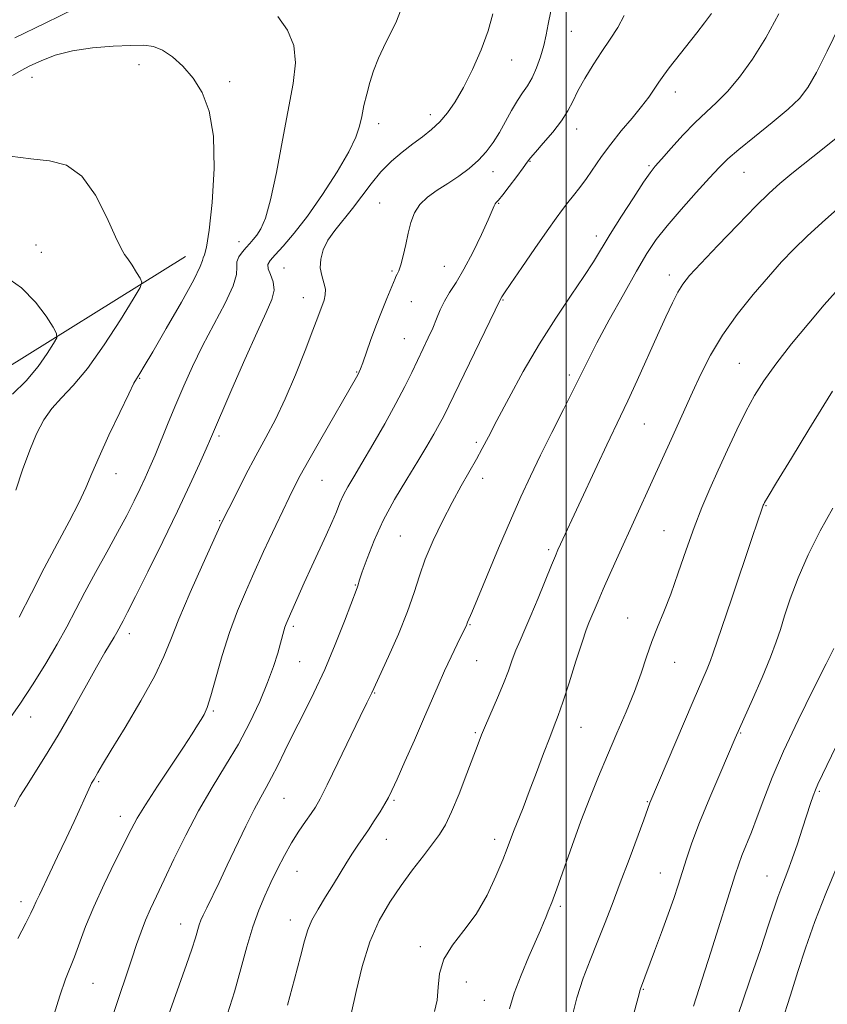
# Model space of a CAD drawing. Extents: x 2054800 to 2057700, y 339800 to 342700.
# Drawn here: x 2055880 to 2056058, y 342219 to 342436 of the extents above; entities that cross this region are included whole.
import ezdxf

# ---------------------------------------------------------------- set-up
doc = ezdxf.new("R2010")
doc.units = 0
doc.header["$MEASUREMENT"] = 0
for name, color, linetype, lineweight in [('32000', 7, 'Continuous', 0), ('DTM HARD BREAKLINE', 7, 'Continuous', 0), ('DTM SPOT ELEVATION', 2, 'Continuous', 13), ('INDEX CONTOUR', 41, 'Continuous', 13), ('INTERMEDIATE CONTOUR', 44, 'Continuous', 0)]:
    doc.layers.add(name, color=color, linetype=linetype, lineweight=lineweight)

msp = doc.modelspace()

# ---------------------------------------------------------------- linework, layer by layer
at = {"layer": '32000', "flags": 128}
msp.add_lwpolyline([(2056000, 342500), (2056000, 340000)], dxfattribs=at)
at = {"layer": 'DTM HARD BREAKLINE'}
msp.add_polyline3d([(2055916.14, 342383.37, 1061), (2055870.96, 342355.31, 1056.17), (2055815.1, 342325.35, 1052.55), (2055758.23, 342295, 1048.73)], dxfattribs=at)
at = {"layer": 'DTM SPOT ELEVATION'}
for p in [(2056001.19, 342433.02, 1070.9), (2055905.87, 342425.64, 1061.5), (2055987.99, 342426.71, 1068.8), (2055882.24, 342422.87, 1061.3), (2055925.82, 342421.9, 1062.31), (2056024.08, 342419.66, 1074.6), (2055970.1, 342414.65, 1067.49), (2055958.73, 342412.66, 1066.5), (2056002.32, 342411.47, 1072.6), (2055992.08, 342404.37, 1072.1), (2055983.91, 342402.07, 1070.6), (2056018.29, 342403.39, 1075.8), (2056039.27, 342401.96, 1078.9), (2055958.94, 342395.19, 1069.1), (2055985.18, 342395.12, 1072.1), (2055927.89, 342386.67, 1063.3), (2056006.66, 342387.88, 1075.5), (2055883.17, 342385.95, 1058.69), (2055884.36, 342384.33, 1058.59), (2055937.85, 342380.84, 1067.2), (2055961.64, 342380.2, 1069.8), (2055973.15, 342381.25, 1071.11), (2056022.79, 342379.28, 1079.5), (2055942.11, 342374.32, 1067.3), (2055965.87, 342373.41, 1070.9), (2055986.11, 342373.84, 1074.1), (2055964.32, 342365.3, 1071.1), (2056038.21, 342359.82, 1083.1), (2055906.01, 342356.57, 1062.1), (2055953.85, 342357.93, 1069.9), (2056000.71, 342357.28, 1077.6), (2056017.26, 342346.49, 1080.9), (2055923.52, 342343.84, 1066.3), (2055980.2, 342342.41, 1075.7), (2055900.76, 342335.52, 1062.7), (2055981.63, 342334.51, 1076.5), (2055946.21, 342334.09, 1070.9), (2056044.09, 342328.46, 1086.1), (2055923.66, 342325.16, 1067.9), (2055963.48, 342321.8, 1075.1), (2056021.62, 342323, 1083.1), (2055996.15, 342318.82, 1079.7), (2055953.53, 342311, 1073.9), (2055939.87, 342301.93, 1072.3), (2055978.83, 342302.29, 1078.1), (2056013.59, 342303.75, 1083.2), (2055903.76, 342300.32, 1066.5), (2055941.26, 342294.1, 1072.9), (2055980.28, 342294.31, 1078.9), (2056023.95, 342293.98, 1084.8), (2055957.82, 342287.23, 1076.1), (2055922.27, 342283.23, 1070.2), (2055881.98, 342281.92, 1064.7), (2055980, 342278.5, 1079.8), (2056003.29, 342279.66, 1082.8), (2056038.47, 342278.43, 1088.1), (2055896.99, 342267.65, 1068.2), (2056055.87, 342265.54, 1092.2), (2055937.8, 342263.97, 1074.9), (2055962.1, 342263.53, 1078.2), (2056017.94, 342263.27, 1085.9), (2055901.76, 342260.01, 1069.4), (2055960.36, 342254.96, 1078.7), (2055984.25, 342254.95, 1081.5), (2055940.67, 342247.94, 1076.8), (2056020.82, 342247.55, 1087.2), (2056044.31, 342246.87, 1091.2), (2055879.83, 342241.2, 1067.5), (2055998.75, 342240.2, 1084.3), (2055939.25, 342237.21, 1077.4), (2055915.02, 342236.32, 1073.3), (2055967.91, 342231.29, 1081.8), (2055895.7, 342223.25, 1070.9), (2055978.01, 342223.53, 1082.4), (2056017.03, 342221.93, 1088.1), (2055982.02, 342219.47, 1083.2)]:
    msp.add_point(p, dxfattribs=at)
at = {"layer": 'INDEX CONTOUR'}
for points in [[(2055996.66, 342437.475, 1070), (2055996.052, 342434.611, 1070), (2055995.613, 342432.209, 1070), (2055995.12, 342429.898, 1070), (2055994.405, 342427.417, 1070), (2055993.505, 342424.94, 1070), (2055992.512, 342422.749, 1070), (2055991.494, 342421.015, 1070), (2055990.432, 342419.475, 1070), (2055989.282, 342417.754, 1070), (2055988.018, 342415.588, 1070), (2055986.6739, 342413.144, 1070), (2055985.3, 342410.703, 1070), (2055983.917, 342408.483, 1070), (2055982.425, 342406.471, 1070), (2055980.696, 342404.598, 1070), (2055978.643, 342402.807, 1070), (2055976.353, 342401.099, 1070), (2055973.9579, 342399.49, 1070), (2055971.597, 342397.973, 1070), (2055969.46, 342396.456, 1070), (2055967.745, 342394.824, 1070), (2055966.583, 342392.978, 1070), (2055965.821, 342390.892, 1070), (2055965.237, 342388.554, 1070), (2055964.654, 342386.013, 1070), (2055964.075, 342383.564, 1070), (2055963.55, 342381.559, 1070), (2055963.117, 342380.253, 1070), (2055962.775, 342379.491, 1070), (2055962.514, 342379.022, 1070), (2055962.298, 342378.574, 1070), (2055960.483, 342374.1381, 1070), (2055959.3039, 342371.219, 1070), (2055958.056, 342368.016, 1070), (2055956.901, 342364.872, 1070), (2055955.181, 342359.958, 1070), (2055954.714, 342358.662, 1070), (2055954.421, 342357.948, 1070), (2055954.171, 342357.457, 1070), (2055953.796, 342356.788, 1070), (2055945.9241, 342343.145, 1070), (2055943.269, 342338.491, 1070), (2055941.421, 342335.167, 1070), (2055940.127, 342332.705, 1070), (2055938.944, 342330.308, 1070), (2055937.536, 342327.38, 1070), (2055936.002, 342324.149, 1070), (2055934.55, 342321.05, 1070), (2055933.318, 342318.3701, 1070), (2055930.875, 342312.965, 1070), (2055929.303, 342309.457, 1070), (2055927.5569, 342305.296, 1070), (2055925.811, 342300.565, 1070), (2055924.218, 342295.454, 1070), (2055921.728, 342286.596, 1070), (2055920.89, 342284.039, 1070), (2055920.215, 342282.503, 1070), (2055919.563, 342281.378, 1070), (2055918.768, 342280.091, 1070), (2055917.565, 342278.201, 1070), (2055915.667, 342275.3021, 1070), (2055909.926, 342266.662, 1070), (2055907.285, 342262.593, 1070), (2055905.49, 342259.6389, 1070), (2055904.148, 342257.1519, 1070), (2055900.558, 342249.996, 1070), (2055898.151, 342245.076, 1070), (2055895.882, 342240.1259, 1070), (2055894.1, 342235.744, 1070), (2055891.6661, 342229.1019, 1070), (2055889.659, 342224.161, 1070), (2055888.391, 342220.518, 1070), (2055886.805, 342215.276, 1070)], [(2056060.312, 342410.075, 1080), (2056056.9431, 342407.357, 1080), (2056049.761, 342401.665, 1080), (2056047.139, 342399.512, 1080), (2056044.769, 342397.375, 1080), (2056041.841, 342394.493, 1080), (2056037.8479, 342390.406, 1080), (2056033.47, 342385.849, 1080), (2056029.686, 342381.858, 1080), (2056027.216, 342379.17, 1080), (2056025.732, 342377.323, 1080), (2056024.644, 342375.556, 1080), (2056023.45, 342373.216, 1080), (2056021.9811, 342370.083, 1080), (2056020.156, 342366.0481, 1080), (2056015.673, 342356.051, 1080), (2056013.6289, 342351.557, 1080), (2056012.047, 342348.185, 1080), (2056009.01, 342341.888, 1080), (2056006.873, 342337.374, 1080), (2055998.777, 342320.004, 1080), (2055998.227, 342318.796, 1080), (2055997.657, 342317.468, 1080), (2055996.793, 342315.3559, 1080), (2055993.846, 342308.076, 1080), (2055992.261, 342304.2649, 1080), (2055990.935, 342301.219, 1080), (2055989.859, 342298.7931, 1080), (2055988.959, 342296.652, 1080), (2055988.151, 342294.49, 1080), (2055987.296, 342292.108, 1080), (2055986.239, 342289.336, 1080), (2055984.8989, 342286.116, 1080), (2055982.247, 342280.036, 1080), (2055981.375, 342277.974, 1080), (2055980.617, 342276.04, 1080), (2055978.156, 342269.49, 1080), (2055976.433, 342265.031, 1080), (2055974.78, 342261.014, 1080), (2055973.417, 342258.156, 1080), (2055972.127, 342256.036, 1080), (2055970.586, 342253.951, 1080), (2055968.557, 342251.342, 1080), (2055966.1651, 342248.235, 1080), (2055963.624, 342244.8001, 1080), (2055961.13, 342241.141, 1080), (2055958.808, 342237.084, 1080), (2055956.765, 342232.383, 1080), (2055955.083, 342226.966, 1080), (2055953.736, 342221.428, 1080), (2055952.671, 342216.537, 1080)], [(2055877.453, 342405.472, 1060), (2055881.989, 342404.922, 1060), (2055886.157, 342404.479, 1060), (2055889.898, 342403.494, 1060), (2055893.263, 342401.13, 1060), (2055896.269, 342396.932, 1060), (2055898.797, 342391.97, 1060), (2055900.696, 342387.695, 1060), (2055901.899, 342385.164, 1060), (2055902.684, 342383.856, 1060), (2055903.411, 342382.853, 1060), (2055904.343, 342381.466, 1060), (2055905.336, 342379.902, 1060), (2055906.147, 342378.595, 1060), (2055906.515, 342377.735, 1060), (2055906.111, 342376.54, 1060), (2055904.588, 342373.9881, 1060), (2055901.773, 342369.453, 1060), (2055898.191, 342363.912, 1060), (2055894.537, 342358.741, 1060), (2055891.379, 342354.971, 1060), (2055888.768, 342352.262, 1060), (2055886.623, 342349.93, 1060), (2055884.849, 342347.378, 1060), (2055883.292, 342344.353, 1060), (2055881.78, 342340.687, 1060), (2055880.2111, 342336.361, 1060), (2055878.74, 342331.941, 1060)], [(2056059.036, 342297.009, 1090), (2056057.357, 342293.667, 1090), (2056054.543, 342288.106, 1090), (2056051.147, 342281.255, 1090), (2056047.924, 342274.41, 1090), (2056045.4561, 342268.609, 1090), (2056043.634, 342263.856, 1090), (2056042.178, 342259.898, 1090), (2056040.867, 342256.523, 1090), (2056038.778, 342251.416, 1090), (2056038.065, 342249.515, 1090), (2056037.271, 342247.114, 1090), (2056031.92, 342230.144, 1090), (2056030.025, 342224.185, 1090), (2056028.089, 342218.175, 1090)]]:
    msp.add_polyline3d(points, dxfattribs=at)
at = {"layer": 'INTERMEDIATE CONTOUR'}
for points in [[(2055964.203, 342439.239, 1066), (2055962.486, 342434.853, 1066), (2055960.288, 342430.563, 1066), (2055958.631, 342427.1031, 1066), (2055957.526, 342424.3029, 1066), (2055956.733, 342421.767, 1066), (2055956.055, 342419.191, 1066), (2055955.46, 342416.639, 1066), (2055954.958, 342414.269, 1066), (2055954.486, 342412.112, 1066), (2055953.687, 342409.707, 1066), (2055952.132, 342406.466, 1066), (2055949.553, 342402.041, 1066), (2055946.332, 342397.037, 1066), (2055943.012, 342392.296, 1066), (2055940.062, 342388.502, 1066), (2055937.647, 342385.694, 1066), (2055935.856, 342383.75, 1066), (2055934.7501, 342382.506, 1066), (2055934.276, 342381.616, 1066), (2055934.355, 342380.69, 1066), (2055934.85, 342379.419, 1066), (2055935.409, 342377.82, 1066), (2055935.623, 342375.994, 1066), (2055935.151, 342373.912, 1066), (2055933.912, 342371.047, 1066), (2055931.893, 342366.7441, 1066), (2055929.189, 342360.72, 1066), (2055926.333, 342354.173, 1066), (2055921.621, 342343.204, 1066), (2055920.676, 342341.047, 1066), (2055919.198, 342337.73, 1066), (2055917.091, 342333.118, 1066), (2055914.36, 342327.313, 1066), (2055911.104, 342320.594, 1066), (2055907.812, 342313.926, 1066), (2055905.07, 342308.452, 1066), (2055903.309, 342304.999, 1066), (2055902.333, 342303.14, 1066), (2055900.939, 342300.526, 1066), (2055900.378, 342299.535, 1066), (2055898.349, 342296.111, 1066), (2055896.52, 342292.911, 1066), (2055891.036, 342283.109, 1066), (2055888.026, 342277.894, 1066), (2055885.281, 342273.389, 1066), (2055881.027, 342266.722, 1066), (2055879.6, 342264.372, 1066), (2055878.395, 342262.156, 1066)], [(2055936.4741, 342436.262, 1064), (2055938.629, 342433.245, 1064), (2055940.025, 342429.861, 1064), (2055940.362, 342426.068, 1064), (2055939.845, 342421.546, 1064), (2055937.531, 342409.025, 1064), (2055936.183, 342401.922, 1064), (2055934.879, 342395.882, 1064), (2055933.715, 342391.864, 1064), (2055932.6969, 342389.509, 1064), (2055931.811, 342388.129, 1064), (2055931.029, 342387.126, 1064), (2055930.284, 342386.262, 1064), (2055929.499, 342385.39, 1064), (2055928.644, 342384.397, 1064), (2055927.891, 342383.316, 1064), (2055927.461, 342382.211, 1064), (2055927.438, 342381.057, 1064), (2055927.365, 342379.453, 1064), (2055926.645, 342376.907, 1064), (2055924.878, 342373.111, 1064), (2055919.873, 342363.682, 1064), (2055917.645, 342359.16, 1064), (2055915.728, 342354.914, 1064), (2055913.984, 342350.804, 1064), (2055912.311, 342346.755, 1064), (2055909.389, 342339.64, 1064), (2055908.255, 342336.966, 1064), (2055907.223, 342334.646, 1064), (2055906.118, 342332.287, 1064), (2055904.786, 342329.555, 1064), (2055903.151, 342326.334, 1064), (2055901.153, 342322.562, 1064), (2055898.79, 342318.257, 1064), (2055896.285, 342313.736, 1064), (2055893.919, 342309.396, 1064), (2055889.952, 342301.822, 1064), (2055887.845, 342297.983, 1064), (2055885.332, 342293.729, 1064), (2055882.512, 342289.2281, 1064), (2055879.559, 342284.758, 1064), (2055876.637, 342280.55, 1064)], [(2055878.5219, 342431.571, 1064), (2055885.139, 342434.825, 1064), (2055891.779, 342438.066, 1064)], [(2055983.848, 342436.854, 1068), (2055982.862, 342433.1371, 1068), (2055981.309, 342428.919, 1068), (2055979.393, 342424.598, 1068), (2055977.412, 342420.666, 1068), (2055975.594, 342417.5, 1068), (2055973.89, 342415.02, 1068), (2055972.181, 342413.0299, 1068), (2055970.365, 342411.34, 1068), (2055968.397, 342409.7799, 1068), (2055966.246, 342408.185, 1068), (2055963.9111, 342406.409, 1068), (2055961.505, 342404.385, 1068), (2055959.1701, 342402.064, 1068), (2055957.009, 342399.44, 1068), (2055952.964, 342393.96, 1068), (2055949.069, 342389.149, 1068), (2055947.524, 342386.958, 1068), (2055946.47, 342384.834, 1068), (2055945.915, 342382.803, 1068), (2055945.831, 342380.9029, 1068), (2055946.145, 342379.17, 1068), (2055946.613, 342377.603, 1068), (2055946.947, 342376.195, 1068), (2055946.935, 342374.935, 1068), (2055946.659, 342373.797, 1068), (2055945.2629, 342370.005, 1068), (2055944.188, 342367.13, 1068), (2055942.483, 342362.67, 1068), (2055940.352, 342357.314, 1068), (2055938.091, 342352.02, 1068), (2055935.9281, 342347.4989, 1068), (2055933.817, 342343.489, 1068), (2055931.646, 342339.483, 1068), (2055929.375, 342335.175, 1068), (2055927.258, 342331.06, 1068), (2055924.054, 342324.693, 1068), (2055919.908, 342315.603, 1068), (2055917.124, 342309.373, 1068), (2055914.615, 342303.495, 1068), (2055912.864, 342299.016, 1068), (2055911.357, 342295.223, 1068), (2055909.324, 342290.966, 1068), (2055906.27, 342285.49, 1068), (2055902.791, 342279.635, 1068), (2055899.757, 342274.639, 1068), (2055897.825, 342271.429, 1068), (2055896.805, 342269.692, 1068), (2055895.962, 342268.238, 1068), (2055895.393, 342267.317, 1068), (2055895.172, 342266.868, 1068), (2055891.531, 342258.928, 1068), (2055889.783, 342255.153, 1068), (2055887.928, 342251.178, 1068), (2055886.226, 342247.579, 1068), (2055883.9, 342242.778, 1068), (2055883.203, 342241.305, 1068), (2055882.686, 342240.12, 1068), (2055882.047, 342238.714, 1068), (2055880.938, 342236.518, 1068), (2055879.146, 342233.146, 1068)], [(2056012.811, 342436.483, 1072), (2056011.43, 342433.857, 1072), (2056009.751, 342431.28, 1072), (2056007.888, 342428.567, 1072), (2056005.965, 342425.611, 1072), (2056004.15, 342422.618, 1072), (2056002.623, 342419.871, 1072), (2056001.469, 342417.556, 1072), (2056000.397, 342415.46, 1072), (2055999.018, 342413.271, 1072), (2055997.096, 342410.803, 1072), (2055994.997, 342408.363, 1072), (2055993.236, 342406.3801, 1072), (2055992.158, 342405.117, 1072), (2055991.426, 342404.157, 1072), (2055990.532, 342402.9161, 1072), (2055989.1259, 342401.004, 1072), (2055987.484, 342398.817, 1072), (2055986.037, 342396.945, 1072), (2055985.114, 342395.827, 1072), (2055984.626, 342395.28, 1072), (2055984.38, 342394.965, 1072), (2055984.173, 342394.526, 1072), (2055983.754, 342393.526, 1072), (2055982.862, 342391.507, 1072), (2055981.3359, 342388.229, 1072), (2055979.423, 342384.308, 1072), (2055977.47, 342380.576, 1072), (2055975.7649, 342377.668, 1072), (2055974.347, 342375.433, 1072), (2055973.196, 342373.523, 1072), (2055972.271, 342371.641, 1072), (2055971.4549, 342369.693, 1072), (2055970.614, 342367.638, 1072), (2055969.638, 342365.44, 1072), (2055968.531, 342363.087, 1072), (2055966.0179, 342357.864, 1072), (2055964.468, 342354.753, 1072), (2055962.498, 342351.01, 1072), (2055960.034, 342346.556, 1072), (2055957.399, 342341.939, 1072), (2055955.02, 342337.861, 1072), (2055953.222, 342334.84, 1072), (2055951.93, 342332.643, 1072), (2055950.971, 342330.851, 1072), (2055950.172, 342329.086, 1072), (2055949.368, 342327.131, 1072), (2055948.397, 342324.808, 1072), (2055947.136, 342321.991, 1072), (2055943.991, 342315.179, 1072), (2055942.307, 342311.467, 1072), (2055938.736, 342303.461, 1072), (2055938.29, 342302.421, 1072), (2055938.022, 342301.693, 1072), (2055937.781, 342300.8999, 1072), (2055937.059, 342298.226, 1072), (2055936.433, 342295.989, 1072), (2055935.516, 342293.077, 1072), (2055934.216, 342289.503, 1072), (2055932.4639, 342285.318, 1072), (2055930.295, 342280.724, 1072), (2055927.766, 342275.962, 1072), (2055924.951, 342271.206, 1072), (2055921.981, 342266.361, 1072), (2055919.001, 342261.266, 1072), (2055916.154, 342255.878, 1072), (2055913.573, 342250.619, 1072), (2055911.388, 342246.027, 1072), (2055909.683, 342242.477, 1072), (2055908.362, 342239.681, 1072), (2055907.2811, 342237.185, 1072), (2055906.308, 342234.599, 1072), (2055905.345, 342231.778, 1072), (2055904.302, 342228.637, 1072), (2055900.293, 342216.8171, 1072)], [(2056032.069, 342436.958, 1074), (2056030.515, 342434.871, 1074), (2056028.84, 342432.691, 1074), (2056022.768, 342424.939, 1074), (2056021.572, 342423.348, 1074), (2056020.48, 342421.814, 1074), (2056019.429, 342420.253, 1074), (2056018.227, 342418.514, 1074), (2056016.647, 342416.429, 1074), (2056014.556, 342413.893, 1074), (2056012.187, 342411.066, 1074), (2056009.866, 342408.1711, 1074), (2056007.846, 342405.405, 1074), (2056004.533, 342400.569, 1074), (2056003.061, 342398.589, 1074), (2056001.684, 342396.857, 1074), (2056000.418, 342395.296, 1074), (2055999.22, 342393.762, 1074), (2055997.806, 342391.843, 1074), (2055995.838, 342389.059, 1074), (2055993.144, 342385.182, 1074), (2055990.25, 342380.978, 1074), (2055987.852, 342377.463, 1074), (2055986.466, 342375.394, 1074), (2055985.881, 342374.482, 1074), (2055985.495, 342373.825, 1074), (2055974.152, 342350.471, 1074), (2055973.03, 342348.201, 1074), (2055972.067, 342346.361, 1074), (2055970.887, 342344.24, 1074), (2055969.343, 342341.597, 1074), (2055967.347, 342338.305, 1074), (2055964.881, 342334.314, 1074), (2055962.223, 342329.856, 1074), (2055959.725, 342325.24, 1074), (2055957.6789, 342320.785, 1074), (2055956.136, 342316.874, 1074), (2055955.088, 342313.902, 1074), (2055954.498, 342312.125, 1074), (2055954.102, 342310.832, 1074), (2055953.948, 342310.406, 1074), (2055951.148, 342303.029, 1074), (2055949.13, 342297.888, 1074), (2055946.815, 342292.4, 1074), (2055944.399, 342287.225, 1074), (2055942.035, 342282.504, 1074), (2055939.868, 342278.252, 1074), (2055938.008, 342274.487, 1074), (2055936.435, 342271.248, 1074), (2055935.094, 342268.58, 1074), (2055933.906, 342266.421, 1074), (2055932.69, 342264.28, 1074), (2055931.237, 342261.56, 1074), (2055929.413, 342257.863, 1074), (2055925.333, 342249.272, 1074), (2055923.501, 342245.46, 1074), (2055920.791, 342239.911, 1074), (2055920.009, 342238.2841, 1074), (2055919.511, 342237.148, 1074), (2055919.154, 342236.153, 1074), (2055918.291, 342233.265, 1074), (2055917.497, 342230.797, 1074), (2055916.322, 342227.387, 1074), (2055911.914, 342214.95, 1074)], [(2056046.953, 342436.897, 1076), (2056044.061, 342431.5469, 1076), (2056041.11, 342426.843, 1076), (2056038.248, 342422.907, 1076), (2056035.593, 342419.756, 1076), (2056033.203, 342417.322, 1076), (2056030.908, 342415.2009, 1076), (2056028.475, 342412.907, 1076), (2056025.786, 342410.129, 1076), (2056023.1591, 342407.258, 1076), (2056021.022, 342404.862, 1076), (2056019.6281, 342403.271, 1076), (2056018.522, 342401.854, 1076), (2056017.075, 342399.742, 1076), (2056014.8549, 342396.354, 1076), (2056012.225, 342392.26, 1076), (2056009.7471, 342388.317, 1076), (2056006.043, 342382.25, 1076), (2056003.948, 342379.005, 1076), (2056001.1271, 342374.849, 1076), (2055997.754, 342369.825, 1076), (2055994.137, 342364.1259, 1076), (2055990.582, 342358.029, 1076), (2055987.365, 342352.158, 1076), (2055984.754, 342347.222, 1076), (2055982.9099, 342343.692, 1076), (2055981.543, 342341.103, 1076), (2055980.255, 342338.753, 1076), (2055976.92, 342332.879, 1076), (2055974.902, 342329.213, 1076), (2055972.753, 342325.101, 1076), (2055970.685, 342320.827, 1076), (2055968.945, 342316.734, 1076), (2055967.664, 342313.024, 1076), (2055966.518, 342309.329, 1076), (2055965.072, 342305.14, 1076), (2055963.051, 342300.195, 1076), (2055960.842, 342295.229, 1076), (2055957.164, 342287.23, 1076), (2055956.081, 342285.048, 1076), (2055954.635, 342282.072, 1076), (2055949.69, 342271.799, 1076), (2055947.347, 342266.991, 1076), (2055945.785, 342263.915, 1076), (2055944.744, 342262.092, 1076), (2055943.781, 342260.66, 1076), (2055942.546, 342258.913, 1076), (2055941.075, 342256.7529, 1076), (2055939.497, 342254.2339, 1076), (2055937.926, 342251.426, 1076), (2055936.401, 342248.453, 1076), (2055934.944, 342245.455, 1076), (2055933.571, 342242.497, 1076), (2055932.255, 342239.34, 1076), (2055930.966, 342235.675, 1076), (2055929.669, 342231.295, 1076), (2055928.321, 342226.426, 1076), (2055926.878, 342221.398, 1076), (2055925.338, 342216.547, 1076)], [(2056060.2091, 342434.101, 1078), (2056057.57, 342428.668, 1078), (2056055.208, 342423.963, 1078), (2056053.327, 342420.652, 1078), (2056051.457, 342418.215, 1078), (2056048.96, 342415.833, 1078), (2056045.447, 342412.917, 1078), (2056041.5289, 342409.789, 1078), (2056038.067, 342407.002, 1078), (2056035.648, 342404.902, 1078), (2056033.763, 342403.026, 1078), (2056031.6291, 342400.703, 1078), (2056028.6979, 342397.481, 1078), (2056025.374, 342393.767, 1078), (2056022.2971, 342390.183, 1078), (2056019.908, 342387.1189, 1078), (2056017.845, 342384.036, 1078), (2056015.548, 342380.164, 1078), (2056012.647, 342375.037, 1078), (2056009.54, 342369.4131, 1078), (2056006.815, 342364.354, 1078), (2056004.87, 342360.585, 1078), (2056001.667, 342354.066, 1078), (2055999.447, 342349.651, 1078), (2055996.895, 342344.609, 1078), (2055994.376, 342339.584, 1078), (2055992.149, 342335.004, 1078), (2055990.037, 342330.4409, 1078), (2055987.754, 342325.253, 1078), (2055985.144, 342319.107, 1078), (2055979.212, 342304.916, 1078), (2055978.315, 342302.835, 1078), (2055978.168, 342302.411, 1078), (2055978.034, 342302.099, 1078), (2055977.716, 342301.432, 1078), (2055976.001, 342297.949, 1078), (2055974.65, 342295.16, 1078), (2055973.205, 342292.07, 1078), (2055971.797, 342288.902, 1078), (2055968.599, 342281.468, 1078), (2055966.563, 342276.806, 1078), (2055964.494, 342272.12, 1078), (2055962.7679, 342268.242, 1078), (2055961.635, 342265.742, 1078), (2055960.856, 342264.159, 1078), (2055960.068, 342262.772, 1078), (2055958.995, 342261.029, 1078), (2055957.723, 342259.036, 1078), (2055956.425, 342257.068, 1078), (2055954.0971, 342253.671, 1078), (2055952.937, 342251.919, 1078), (2055951.674, 342249.903, 1078), (2055948.706, 342245.064, 1078), (2055946.994, 342242.33, 1078), (2055945.337, 342239.615, 1078), (2055943.982, 342237.161, 1078), (2055943.075, 342235.04, 1078), (2055942.355, 342232.635, 1078), (2055941.46, 342229.156, 1078), (2055940.138, 342224.145, 1078), (2055938.588, 342218.466, 1078)], [(2055877.952, 342423.31, 1062), (2055879.874, 342424.393, 1062), (2055881.797, 342425.372, 1062), (2055884.26, 342426.525, 1062), (2055887.3909, 342427.723, 1062), (2055891.213, 342428.736, 1062), (2055895.639, 342429.393, 1062), (2055900.131, 342429.747, 1062), (2055904.041, 342429.9059, 1062), (2055906.914, 342429.927, 1062), (2055909.076, 342429.65, 1062), (2055911.047, 342428.86, 1062), (2055913.229, 342427.396, 1062), (2055915.546, 342425.303, 1062), (2055917.803, 342422.676, 1062), (2055919.806, 342419.513, 1062), (2055921.3569, 342415.414, 1062), (2055922.258, 342409.877, 1062), (2055922.397, 342402.757, 1062), (2055921.995, 342395.314, 1062), (2055921.361, 342389.161, 1062), (2055920.7601, 342385.486, 1062), (2055920.291, 342383.778, 1062), (2055920.0131, 342383.098, 1062), (2055919.872, 342382.524, 1062), (2055919.38, 342381.2001, 1062), (2055917.937, 342378.284, 1062), (2055915.202, 342373.336, 1062), (2055911.872, 342367.524, 1062), (2055908.901, 342362.4179, 1062), (2055907.018, 342359.211, 1062), (2055906.053, 342357.602, 1062), (2055905.302, 342356.449, 1062), (2055904.751, 342355.45, 1062), (2055903.591, 342353.138, 1062), (2055901.61, 342349.056, 1062), (2055899.236, 342344.043, 1062), (2055897.0549, 342339.26, 1062), (2055895.469, 342335.543, 1062), (2055894.157, 342332.423, 1062), (2055892.612, 342329.107, 1062), (2055890.457, 342324.976, 1062), (2055887.8219, 342320.107, 1062), (2055884.965, 342314.754, 1062), (2055882.125, 342309.209, 1062), (2055879.473, 342303.921, 1062)], [(2056059.86, 342393.894, 1082), (2056056.506, 342390.916, 1082), (2056053.16, 342387.854, 1082), (2056050.238, 342385.0309, 1082), (2056047.515, 342382.194, 1082), (2056044.606, 342378.9459, 1082), (2056041.259, 342375.013, 1082), (2056037.761, 342370.6071, 1082), (2056034.532, 342366.063, 1082), (2056031.889, 342361.664, 1082), (2056029.7419, 342357.475, 1082), (2056027.896, 342353.51, 1082), (2056023.153, 342343.101, 1082), (2056019.013, 342333.884, 1082), (2056011.493, 342317.467, 1082), (2056009.712, 342313.519, 1082), (2056008.206, 342310.12, 1082), (2056007.06, 342307.456, 1082), (2056005.064, 342302.702, 1082), (2056004.446, 342301.101, 1082), (2056003.526, 342298.422, 1082), (2056002.185, 342294.261, 1082), (2056000.659, 342289.463, 1082), (2055999.276, 342285.188, 1082), (2055998.257, 342282.236, 1082), (2055997.404, 342279.977, 1082), (2055996.41, 342277.42, 1082), (2055995.058, 342273.852, 1082), (2055993.483, 342269.661, 1082), (2055991.908, 342265.51, 1082), (2055990.521, 342261.945, 1082), (2055988.454, 342256.725, 1082), (2055987.028, 342252.985, 1082), (2055986.036, 342250.442, 1082), (2055984.561, 342246.858, 1082), (2055982.602, 342242.663, 1082), (2055980.208, 342238.5, 1082), (2055977.509, 342234.856, 1082), (2055974.948, 342231.626, 1082), (2055973.043, 342228.551, 1082), (2055972.1349, 342225.444, 1082), (2055971.844, 342222.396, 1082), (2055971.606, 342219.568, 1082), (2055970.9731, 342217.024, 1082)], [(2055876.177, 342379.155, 1058), (2055879.9299, 342376.457, 1058), (2055883.034, 342373.317, 1058), (2055885.362, 342370.242, 1058), (2055886.914, 342367.827, 1058), (2055887.694, 342366.437, 1058), (2055887.724, 342365.505, 1058), (2055887.028, 342364.234, 1058), (2055885.638, 342362.033, 1058), (2055883.61, 342359.146, 1058), (2055881.0061, 342356.024, 1058), (2055877.962, 342353.059, 1058)], [(2056059.427, 342375.526, 1084), (2056056.935, 342372.729, 1084), (2056053.535, 342368.7331, 1084), (2056049.743, 342364.124, 1084), (2056046.258, 342359.696, 1084), (2056043.593, 342356.016, 1084), (2056041.5261, 342352.734, 1084), (2056039.65, 342349.27, 1084), (2056037.65, 342345.205, 1084), (2056035.573, 342340.765, 1084), (2056033.559, 342336.336, 1084), (2056031.71, 342332.18, 1084), (2056029.973, 342328.07, 1084), (2056028.259, 342323.655, 1084), (2056026.504, 342318.73, 1084), (2056024.756, 342313.674, 1084), (2056023.091, 342309.008, 1084), (2056021.5689, 342305.1081, 1084), (2056020.189, 342301.749, 1084), (2056018.937, 342298.558, 1084), (2056017.769, 342295.21, 1084), (2056016.54, 342291.5651, 1084), (2056015.079, 342287.531, 1084), (2056013.272, 342283.068, 1084), (2056011.237, 342278.332, 1084), (2056009.154, 342273.532, 1084), (2056007.158, 342268.807, 1084), (2056005.225, 342264.021, 1084), (2056003.288, 342258.967, 1084), (2056001.324, 342253.5861, 1084), (2055997.942, 342244.061, 1084), (2055996.846, 342241.059, 1084), (2055996.098, 342239.115, 1084), (2055995.547, 342237.766, 1084), (2055995.035, 342236.548, 1084), (2055994.364, 342234.985, 1084), (2055991.814, 342229.124, 1084), (2055990.109, 342225.046, 1084), (2055988.595, 342221.067, 1084), (2055987.511, 342217.606, 1084)], [(2056058.775, 342353.754, 1086), (2056056.8281, 342350.63, 1086), (2056053.519, 342345.246, 1086), (2056049.677, 342338.961, 1086), (2056046.406, 342333.587, 1086), (2056044.532, 342330.483, 1086), (2056043.778, 342329.199, 1086), (2056043.589, 342328.835, 1086), (2056043.497, 342328.627, 1086), (2056043.391, 342328.359, 1086), (2056043.246, 342327.9539, 1086), (2056041.052, 342321.456, 1086), (2056036.452, 342307.907, 1086), (2056034.345, 342301.658, 1086), (2056032.403, 342295.813, 1086), (2056031.8781, 342294.406, 1086), (2056031.11, 342292.573, 1086), (2056028.017, 342285.413, 1086), (2056018.464, 342262.977, 1086), (2056017.129, 342259.285, 1086), (2056013.892, 342250.507, 1086), (2056011.973, 342245.354, 1086), (2056010.185, 342240.607, 1086), (2056008.518, 342236.284, 1086), (2056006.904, 342232.248, 1086), (2056005.3, 342228.345, 1086), (2056003.7639, 342224.359, 1086), (2056002.38, 342220.061, 1086), (2056001.213, 342215.35, 1086)], [(2056058.808, 342327.904, 1088), (2056056.061, 342322.945, 1088), (2056053.375, 342317.654, 1088), (2056051.153, 342312.565, 1088), (2056049.436, 342307.991, 1088), (2056048.174, 342304.189, 1088), (2056047.26, 342301.237, 1088), (2056046.363, 342298.487, 1088), (2056045.091, 342295.116, 1088), (2056043.209, 342290.621, 1088), (2056041.104, 342285.8, 1088), (2056037.321, 342277.256, 1088), (2056034.099, 342269.845, 1088), (2056031.695, 342264.213, 1088), (2056029.435, 342258.707, 1088), (2056027.744, 342254.236, 1088), (2056026.535, 342250.686, 1088), (2056024.709, 342244.878, 1088), (2056023.741, 342241.924, 1088), (2056022.552, 342238.497, 1088), (2056021.079, 342234.445, 1088), (2056019.543, 342230.326, 1088), (2056016.402, 342222.057, 1088), (2056016.332, 342221.841, 1088), (2056015.892, 342220.152, 1088), (2056013.557, 342211.465, 1088)], [(2056060.491, 342277.497, 1092), (2056055.55, 342267.139, 1092), (2056055.014, 342265.904, 1092), (2056054.516, 342264.588, 1092), (2056053.925, 342262.865, 1092), (2056052.147, 342257.406, 1092), (2056051.012, 342253.962, 1092), (2056049.889, 342250.699, 1092), (2056048.894, 342248.019, 1092), (2056047.325, 342244.004, 1092), (2056046.687, 342242.1979, 1092), (2056044.671, 342236.105, 1092), (2056042.855, 342230.713, 1092), (2056040.761, 342224.564, 1092), (2056038.823, 342218.925, 1092), (2056036.205, 342211.381, 1092)], [(2056059.76, 342249.039, 1094), (2056057.3, 342243.071, 1094), (2056054.863, 342236.838, 1094), (2056052.79, 342230.986, 1094), (2056051.131, 342225.872, 1094), (2056049.8651, 342221.78, 1094), (2056048.929, 342218.811, 1094), (2056048.098, 342216.328, 1094)]]:
    msp.add_polyline3d(points, dxfattribs=at)

doc.saveas('drawing.dxf')
